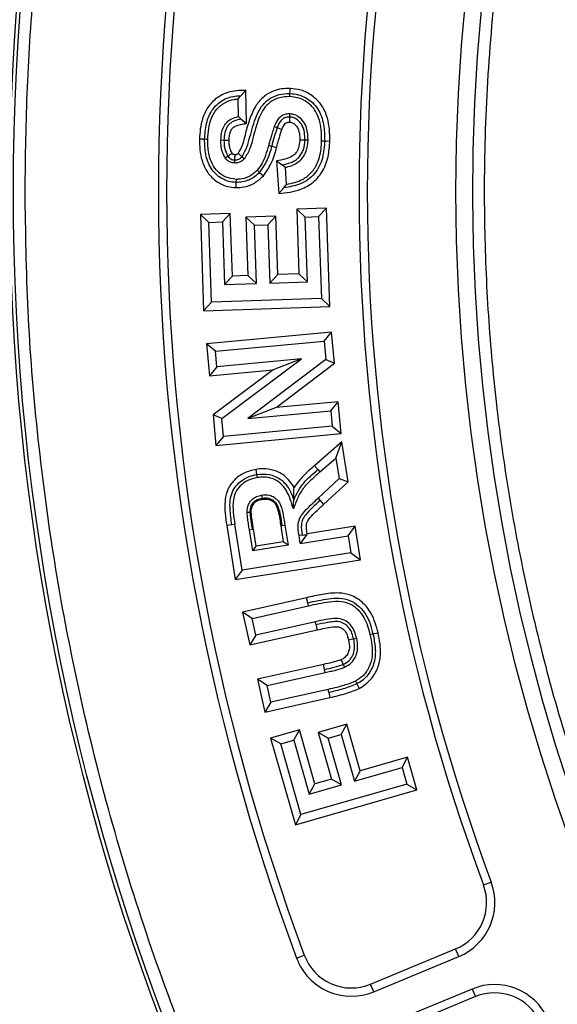
# Model space of a CAD drawing. Units: millimetres. Extents: x 0 to 420, y 0 to 297.
# Drawn here: x 135 to 138, y 46 to 50 of the extents above; entities that cross this region are included whole.
import ezdxf

# ---------------------------------------------------------------- set-up
doc = ezdxf.new("R2010")
doc.units = ezdxf.units.MM

msp = doc.modelspace()

# ---------------------------------------------------------------- linework, layer by layer
at = {"color": 7, "linetype": 'Continuous', "lineweight": 25}
for p, q in [((136.233, 49.59301), (136.25459, 49.61582)), ((136.25743, 49.47411), (136.25459, 49.61582)), ((136.22006, 49.57914), (136.22156, 49.50387)), ((136.23501, 49.49285), (136.25743, 49.47411)), ((136.44131, 49.51529), (136.44094, 49.50206)), ((136.37602, 49.46168), (136.38835, 49.45689)), ((136.07836, 49.40661), (136.05632, 49.40725)), ((136.14797, 49.40394), (136.16119, 49.40361)), ((136.52006, 49.40268), (136.50684, 49.403)), ((136.59138, 49.4), (136.61341, 49.39942)), ((136.36482, 49.37746), (136.38603, 49.37149)), ((136.16663, 49.32736), (136.17752, 49.3349)), ((136.20755, 49.30503), (136.20786, 49.31827)), ((136.23821, 49.33239), (136.2482, 49.32369)), ((136.38587, 49.31548), (136.39596, 49.17511)), ((136.30346, 49.27471), (136.31313, 49.26568)), ((136.42849, 49.21437), (136.42333, 49.28627)), ((136.21256, 49.23574), (136.21217, 49.22252)), ((136.31313, 49.26568), (136.32926, 49.25064)), ((136.4163, 49.19958), (136.39596, 49.17511)), ((136.59966, 49.11329), (136.47207, 49.10901)), ((136.47207, 49.10901), (136.48129, 48.83217)), ((136.47207, 49.10901), (136.50849, 49.07495)), ((136.56559, 49.07687), (136.59966, 49.11329)), ((136.61365, 48.69233), (136.59966, 49.11329)), ((136.1882, 49.09015), (136.06031, 49.08588)), ((136.06031, 49.08588), (136.074, 48.67433)), ((136.09673, 49.05181), (136.06031, 49.08588)), ((136.15413, 49.05373), (136.1882, 49.09015)), ((136.19712, 48.82273), (136.1882, 49.09015)), ((136.38221, 49.07791), (136.25462, 49.07378)), ((136.25462, 49.07378), (136.26293, 48.82495)), ((136.29104, 49.03968), (136.25462, 49.07378)), ((136.34814, 49.04152), (136.38221, 49.07791)), ((136.39052, 48.82914), (136.38221, 49.07791)), ((136.50849, 49.07495), (136.56559, 49.07687)), ((136.5177, 48.7981), (136.50849, 49.07495)), ((136.56559, 49.07687), (136.57723, 48.7264)), ((136.09673, 49.05181), (136.15413, 49.05373)), ((136.10807, 48.71075), (136.09673, 49.05181)), ((136.15413, 49.05373), (136.16305, 48.7863)), ((136.29104, 49.03968), (136.34814, 49.04152)), ((136.29936, 48.7909), (136.29104, 49.03968)), ((136.34814, 49.04152), (136.35646, 48.79271)), ((136.16305, 48.7863), (136.19712, 48.82273)), ((136.26293, 48.82495), (136.19712, 48.82273)), ((136.29936, 48.7909), (136.26293, 48.82495)), ((136.35646, 48.79271), (136.39052, 48.82914)), ((136.48129, 48.83217), (136.39052, 48.82914)), ((136.5177, 48.7981), (136.48129, 48.83217)), ((136.16305, 48.7863), (136.29936, 48.7909)), ((136.35646, 48.79271), (136.5177, 48.7981)), ((136.57723, 48.7264), (136.10807, 48.71075)), ((136.57723, 48.7264), (136.61365, 48.69233)), ((136.10807, 48.71075), (136.074, 48.67433)), ((136.074, 48.67433), (136.61365, 48.69233)), ((136.62085, 48.5839), (136.08598, 48.53338)), ((136.58903, 48.54548), (136.62085, 48.5839)), ((136.63337, 48.45026), (136.62085, 48.5839)), ((136.12438, 48.50159), (136.08598, 48.53338)), ((136.08598, 48.53338), (136.0987, 48.39745)), ((136.12438, 48.50159), (136.58903, 48.54548)), ((136.58903, 48.54548), (136.59642, 48.46653)), ((136.13053, 48.43587), (136.12438, 48.50159)), ((136.49194, 48.46998), (136.13053, 48.43587)), ((136.15148, 48.21431), (136.49194, 48.46998)), ((136.49194, 48.46998), (136.37082, 48.42313)), ((136.13053, 48.43587), (136.0987, 48.39745)), ((136.59642, 48.46653), (136.2637, 48.21472)), ((136.38395, 48.2615), (136.63337, 48.45026)), ((136.59642, 48.46653), (136.63337, 48.45026)), ((136.0987, 48.39745), (136.37082, 48.42313)), ((136.37082, 48.42313), (136.11452, 48.23066)), ((136.38395, 48.2615), (136.2637, 48.21472)), ((136.64888, 48.28653), (136.38395, 48.2615)), ((136.61709, 48.2481), (136.64888, 48.28653)), ((136.66174, 48.15049), (136.64888, 48.28653)), ((136.11452, 48.23066), (136.12687, 48.09997)), ((136.15148, 48.21431), (136.11452, 48.23066)), ((136.2637, 48.21472), (136.61709, 48.2481)), ((136.61709, 48.2481), (136.62331, 48.18228)), ((136.15866, 48.1384), (136.15148, 48.21431)), ((136.62331, 48.18228), (136.15866, 48.1384)), ((136.62331, 48.18228), (136.66174, 48.15049)), ((136.12687, 48.09997), (136.66174, 48.15049)), ((136.15866, 48.1384), (136.12687, 48.09997)), ((136.66421, 48.11441), (136.54796, 48.01301)), ((136.63937, 48.04595), (136.66421, 48.11441)), ((136.69113, 47.94487), (136.66421, 48.11441)), ((136.56245, 47.9964), (136.54796, 48.01301)), ((136.57111, 47.9864), (136.63937, 48.04595)), ((136.63937, 48.04595), (136.65335, 47.95793)), ((136.30163, 47.97577), (136.29828, 47.99755)), ((136.56245, 47.9964), (136.57111, 47.9864)), ((136.65335, 47.95793), (136.56299, 47.8741)), ((136.58691, 47.84819), (136.69113, 47.94487)), ((136.65335, 47.95793), (136.69113, 47.94487)), ((136.56299, 47.8741), (136.57196, 47.86439)), ((136.57196, 47.86439), (136.58691, 47.84819)), ((136.19456, 47.76102), (136.17278, 47.75764)), ((136.17278, 47.75764), (136.20929, 47.52717)), ((136.20763, 47.76305), (136.19456, 47.76102)), ((136.2386, 47.56752), (136.20763, 47.76305)), ((136.4079, 47.75782), (136.40355, 47.75711)), ((136.40355, 47.75711), (136.41457, 47.68806)), ((136.4079, 47.75782), (136.42095, 47.75993)), ((136.42095, 47.75993), (136.43476, 47.67342)), ((136.26963, 47.73996), (136.2827, 47.74199)), ((136.28404, 47.64943), (136.26963, 47.73996)), ((136.28705, 47.74267), (136.2827, 47.74199)), ((136.29868, 47.66961), (136.28705, 47.74267)), ((136.49484, 47.71695), (136.48177, 47.71493)), ((136.48706, 47.68169), (136.48177, 47.71493)), ((136.51491, 47.72006), (136.48706, 47.68169)), ((136.48706, 47.68169), (136.69197, 47.71414)), ((136.49484, 47.71695), (136.51491, 47.72006)), ((136.51636, 47.72204), (136.51491, 47.72006)), ((136.72131, 47.75449), (136.51636, 47.72204)), ((136.69197, 47.71414), (136.72131, 47.75449)), ((136.69197, 47.71414), (136.70347, 47.64121)), ((136.7438, 47.61189), (136.72131, 47.75449)), ((136.43476, 47.67342), (136.28404, 47.64943)), ((136.41457, 47.68806), (136.29868, 47.66961)), ((136.43476, 47.67342), (136.41457, 47.68806)), ((136.70347, 47.64121), (136.2386, 47.56752)), ((136.28404, 47.64943), (136.29868, 47.66961)), ((136.70347, 47.64121), (136.7438, 47.61189)), ((136.20929, 47.52717), (136.7438, 47.61189)), ((136.2386, 47.56752), (136.20929, 47.52717)), ((136.51424, 47.44958), (136.23963, 47.38815)), ((136.51897, 47.42805), (136.51424, 47.44958)), ((136.52181, 47.41513), (136.51897, 47.42805)), ((136.23963, 47.38815), (136.27112, 47.24789)), ((136.28177, 47.36144), (136.23963, 47.38815)), ((136.28177, 47.36144), (136.52181, 47.41513)), ((136.29781, 47.28999), (136.28177, 47.36144)), ((136.55148, 47.34671), (136.29781, 47.28999)), ((136.55433, 47.3338), (136.55148, 47.34671)), ((136.27112, 47.24789), (136.55908, 47.31228)), ((136.78471, 47.29187), (136.79762, 47.29473)), ((136.79762, 47.29473), (136.81914, 47.29951)), ((136.29781, 47.28999), (136.27112, 47.24789)), ((136.58624, 47.16449), (136.30386, 47.1013)), ((136.34596, 47.07458), (136.594, 47.13009)), ((136.59109, 47.14299), (136.58624, 47.16449)), ((136.594, 47.13009), (136.59109, 47.14299)), ((136.67082, 47.16463), (136.67628, 47.15257)), ((136.30386, 47.1013), (136.3352, 46.96092)), ((136.34596, 47.07458), (136.30386, 47.1013)), ((136.36193, 47.00304), (136.34596, 47.07458)), ((136.606, 47.05763), (136.36193, 47.00304)), ((136.60892, 47.04473), (136.606, 47.05763)), ((136.60892, 47.04473), (136.61373, 47.02323)), ((136.72901, 47.08169), (136.73876, 47.06192)), ((136.3352, 46.96092), (136.61373, 47.02323)), ((136.36193, 47.00304), (136.3352, 46.96092)), ((136.48313, 46.88522), (136.36002, 46.84994)), ((136.45894, 46.84161), (136.48313, 46.88522)), ((136.54924, 46.65445), (136.48313, 46.88522)), ((136.68585, 46.90916), (136.56275, 46.87388)), ((136.56275, 46.87388), (136.61984, 46.67467)), ((136.60636, 46.8497), (136.56275, 46.87388)), ((136.66167, 46.86555), (136.68585, 46.90916)), ((136.74294, 46.70995), (136.68585, 46.90916)), ((136.40364, 46.82576), (136.36002, 46.84994)), ((136.36002, 46.84994), (136.46592, 46.48044)), ((136.40364, 46.82576), (136.45894, 46.84161)), ((136.45894, 46.84161), (136.52505, 46.61084)), ((136.60636, 46.8497), (136.66167, 46.86555)), ((136.66345, 46.65047), (136.60636, 46.8497)), ((136.66167, 46.86555), (136.71876, 46.66632)), ((136.4901, 46.52406), (136.40364, 46.82576)), ((136.94576, 46.76814), (136.74294, 46.70995)), ((136.92159, 46.72452), (136.94576, 46.76814)), ((136.98556, 46.62941), (136.94576, 46.76814)), ((136.71876, 46.66632), (136.92159, 46.72452)), ((136.74294, 46.70995), (136.71876, 46.66632)), ((136.92159, 46.72452), (136.94194, 46.65359)), ((136.61984, 46.67467), (136.54924, 46.65445)), ((136.66345, 46.65047), (136.61984, 46.67467)), ((136.46592, 46.48044), (136.98556, 46.62941)), ((136.94194, 46.65359), (136.4901, 46.52406)), ((136.52505, 46.61084), (136.54924, 46.65445)), ((136.52505, 46.61084), (136.66345, 46.65047)), ((136.94194, 46.65359), (136.98556, 46.62941)), ((136.4901, 46.52406), (136.46592, 46.48044)), ((137.26969, 46.22315), (137.30275, 46.23542)), ((136.78769, 45.79973), (137.15056, 45.95004)), ((137.16405, 45.91745), (137.15056, 45.95004)), ((136.47128, 45.91075), (136.50432, 45.92307)), ((136.80119, 45.76715), (137.16405, 45.91745)), ((136.80119, 45.76715), (136.78769, 45.79973)), ((137.22145, 45.77887), (136.85859, 45.62857)), ((137.23495, 45.74629), (136.87208, 45.59599)), ((137.22145, 45.77887), (137.23495, 45.74629))]:
    msp.add_line(p, q, dxfattribs=at)
at = {"color": 7, "linetype": 'Continuous', "lineweight": 25, "flags": 128}
for points in [[(136.44304, 49.60212), (136.44334, 49.61314), (136.44364, 49.62416)], [(136.44268, 49.5889), (136.44286, 49.59551), (136.44304, 49.60212)], [(136.44094, 49.50206), (136.44085, 49.49893), (136.4405, 49.48642), (136.44032, 49.48001)], [(136.38835, 49.45689), (136.39863, 49.4529), (136.4089, 49.44892)], [(136.09158, 49.40623), (136.08497, 49.40642), (136.07836, 49.40661)], [(136.16119, 49.40361), (136.17221, 49.40333), (136.18323, 49.40305)], [(136.50684, 49.403), (136.49583, 49.40328), (136.48481, 49.40355)], [(136.57816, 49.40035), (136.58477, 49.40017), (136.59138, 49.4)], [(136.35209, 49.38105), (136.35845, 49.37925), (136.36482, 49.37746)], [(136.20786, 49.31827), (136.20792, 49.32057), (136.20814, 49.32979), (136.20825, 49.3344), (136.20839, 49.34034)], [(136.38587, 49.31548), (136.39758, 49.30631), (136.40929, 49.29713)], [(136.21217, 49.22252), (136.21184, 49.21149), (136.21152, 49.20047)], [(136.30364, 47.96269), (136.30264, 47.96923), (136.30163, 47.97577)], [(136.32209, 47.88766), (136.32318, 47.88113), (136.32427, 47.8746)], [(136.32427, 47.8746), (136.32463, 47.87243), (136.32499, 47.87025)], [(136.45759, 47.82905), (136.45824, 47.84842), (136.45888, 47.86779)], [(136.25975, 47.8146), (136.26636, 47.8146), (136.27298, 47.81461)], [(136.27298, 47.81461), (136.27519, 47.81461), (136.2774, 47.81461)], [(136.55433, 47.3338), (136.55671, 47.32304), (136.55908, 47.31228)], [(136.71519, 47.2732), (136.70442, 47.27085), (136.69365, 47.26849)], [(136.72811, 47.27602), (136.72165, 47.27461), (136.71519, 47.2732)], [(136.6617, 47.18472), (136.66626, 47.17467), (136.67082, 47.16463)], [(136.72316, 47.09356), (136.72608, 47.08763), (136.72901, 47.08169)]]:
    msp.add_lwpolyline(points, dxfattribs=at)
at = {"color": 7, "linetype": 'Continuous', "lineweight": 25}
for radius in [10, 9.98414, 8.09375]:
    msp.add_circle((145.2457, 49.1838), radius, dxfattribs=at)
for centre, radius, start, end in [((145.2457, 49.1838), 27.825, 354.763893, 185.236107), ((145.2457, 49.1838), 8.02271, 3.937329, 356.447075), ((145.2457, 49.1838), 9.365, 159.543344, 200.456656), ((145.2457, 49.1838), 9.32973, 159.543344, 200.456656), ((145.2457, 49.1838), 8.50777, 159.635333, 200.364667), ((145.2457, 49.1838), 8.4725, 159.635333, 200.364667), ((122.09451, 69.69616), 24.75707, 304.669927, 304.720985), ((137.06838, 46.14842), 0.21473, 292.5, 20.36467), ((137.06838, 46.14842), 0.25, 292.5, 20.36467), ((136.70552, 45.99812), 0.25, 200.45666, 292.5), ((136.70552, 45.99812), 0.21473, 200.45666, 292.5), ((137.31712, 45.5479), 0.25, 24.63533, 112.5), ((137.31712, 45.5479), 0.21473, 24.63533, 112.5)]:
    msp.add_arc(centre, radius, start, end, dxfattribs=at)
for points, knots in [([(135.31149, 49.1838), (135.31342, 49.33277), (135.31728, 49.63072), (135.34893, 50.08174), (135.40024, 50.5359), (135.47456, 50.99663), (135.57135, 51.45785), (135.69233, 51.92222), (135.83684, 52.38405), (136.00644, 52.84516), (136.19998, 53.30043), (136.41875, 53.75079), (136.66121, 54.19187), (136.92816, 54.62377), (137.21785, 55.04295), (137.5304, 55.44879), (137.86402, 55.83871), (138.21802, 56.21147), (138.59079, 56.56548), (138.9807, 56.89909), (139.38654, 57.21165), (139.80572, 57.50133), (140.23762, 57.76829), (140.6787, 58.01074), (141.12907, 58.22951), (141.60569, 58.43214), (142.11007, 58.61564), (142.63847, 58.77501), (143.16789, 58.90329), (143.69487, 59.00103), (144.21694, 59.06919), (144.73348, 59.10923), (145.22442, 59.12184), (145.69261, 59.11132), (146.14363, 59.08082), (146.59779, 59.02919), (147.05852, 58.95495), (147.51974, 58.85815), (147.98411, 58.73717), (148.44594, 58.59266), (148.90705, 58.42306), (149.36232, 58.22951), (149.81269, 58.01075), (150.25376, 57.76829), (150.68566, 57.50133), (151.10484, 57.21165), (151.51069, 56.8991), (151.9006, 56.56548), (152.27337, 56.21148), (152.62737, 55.83871), (152.96099, 55.4488), (153.27354, 55.04295), (153.56322, 54.62377), (153.83018, 54.19187), (154.07263, 53.7508), (154.2914, 53.30043), (154.49403, 52.8238), (154.67753, 52.31943), (154.83691, 51.79103), (154.96516, 51.26161), (155.06301, 50.73462), (155.13075, 50.21255), (155.1723, 49.69601), (155.17738, 49.35405), (155.1799, 49.1838)], [0, 0, 0, 0, 0.0143203, 0.0286409, 0.0434434, 0.0582463, 0.0734889, 0.0887318, 0.1043615, 0.1199916, 0.1359454, 0.1518997, 0.1681056, 0.1843119, 0.2006903, 0.2170692, 0.2335352, 0.2500017, 0.2664678, 0.2829342, 0.2993127, 0.3156915, 0.3318974, 0.3481037, 0.3640576, 0.3800118, 0.3978729, 0.4156275, 0.4330431, 0.4502154, 0.4671287, 0.4836347, 0.5, 0.5143202, 0.5286409, 0.5434434, 0.5582463, 0.5734889, 0.5887318, 0.6043615, 0.6199916, 0.6359454, 0.6518997, 0.6681056, 0.6843119, 0.7006903, 0.7170692, 0.7335352, 0.7500017, 0.7664678, 0.7829342, 0.7993127, 0.8156915, 0.8318974, 0.8481037, 0.8640576, 0.8800118, 0.8978729, 0.9156275, 0.9330431, 0.9502154, 0.9671287, 0.9836348, 1, 1, 1, 1]), ([(153.19959, 49.73125), (153.18842, 49.86496), (153.166, 50.1335), (153.10602, 50.53719), (153.02558, 50.94364), (152.92177, 51.35217), (152.79451, 51.76091), (152.64346, 52.16722), (152.46785, 52.57049), (152.26824, 52.96729), (152.04414, 53.35667), (151.79675, 53.73535), (151.52633, 54.10186), (151.23397, 54.45397), (150.92085, 54.78981), (150.5883, 55.10758), (150.238, 55.40567), (149.87173, 55.68257), (149.49141, 55.93714), (149.09901, 56.16842), (148.69689, 56.37553), (148.28651, 56.55838), (147.84856, 56.72473), (147.38335, 56.87019), (146.89294, 56.98987), (146.40447, 57.07696), (145.92065, 57.13275), (145.44398, 57.15874), (144.99401, 57.15652), (144.56868, 57.13115), (144.16313, 57.08623), (143.75416, 57.01948), (143.3423, 56.92985), (142.92944, 56.81669), (142.51817, 56.67969), (142.10911, 56.51803), (141.70569, 56.33218), (141.30883, 56.12159), (140.92188, 55.88735), (140.54629, 55.62967), (140.18435, 55.34959), (139.83796, 55.04819), (139.50895, 54.72675), (139.199, 54.3869), (138.90968, 54.03036), (138.64219, 53.659), (138.39757, 53.27479), (138.17677, 52.88002), (137.97993, 52.47616), (137.79864, 52.04419), (137.63728, 51.58425), (137.50083, 51.09824), (137.39701, 50.61304), (137.32463, 50.13143), (137.28228, 49.65593), (137.26904, 49.20615), (137.27978, 48.7802), (137.31074, 48.37334), (137.3634, 47.96233), (137.43883, 47.54763), (137.53774, 47.13112), (137.66053, 46.71539), (137.80804, 46.30102), (137.97993, 45.89145), (138.17676, 45.4876), (138.39757, 45.09282), (138.64219, 44.70861), (138.90968, 44.33726), (139.19899, 43.98071), (139.50894, 43.64086), (139.83795, 43.31942), (140.18434, 43.01802), (140.54629, 42.73793), (140.92187, 42.48026), (141.30882, 42.24602), (141.70568, 42.03543), (142.13117, 41.8394), (142.5853, 41.66234), (143.06633, 41.50927), (143.54767, 41.38884), (144.02652, 41.29996), (144.50028, 41.24131), (144.94934, 41.21262), (145.3754, 41.20873), (145.78309, 41.22569), (146.19567, 41.2642), (146.61272, 41.32534), (147.03237, 41.40988), (147.45208, 41.51832), (147.87127, 41.65151), (148.2865, 41.80922), (148.69688, 41.99207), (149.09901, 42.19918), (149.4914, 42.43046), (149.87172, 42.68503), (150.23799, 42.96193), (150.58829, 43.26002), (150.92085, 43.57779), (151.23396, 43.91362), (151.52632, 44.26573), (151.79675, 44.63224), (152.04414, 45.01092), (152.26824, 45.40031), (152.47876, 45.81881), (152.67133, 46.26659), (152.8408, 46.74208), (152.97782, 47.219), (153.08265, 47.69454), (153.15915, 48.1659), (153.18618, 48.48038), (153.19959, 48.63635)], [0, 0, 0, 0, 0.0082147, 0.0164972, 0.0249752, 0.0335773, 0.0422961, 0.0511767, 0.0601085, 0.0692167, 0.0783615, 0.087605, 0.0969001, 0.1062374, 0.1156144, 0.1250013, 0.1343879, 0.143765, 0.1531022, 0.1623973, 0.1716409, 0.1807855, 0.189894, 0.2003133, 0.210612, 0.220785, 0.2306769, 0.2404167, 0.25, 0.2582146, 0.2664972, 0.2749752, 0.2835773, 0.2922961, 0.3011767, 0.3101085, 0.3192167, 0.3283615, 0.337605, 0.3469001, 0.3562374, 0.3656144, 0.3750013, 0.3843879, 0.393765, 0.4031022, 0.4123973, 0.4216409, 0.4307855, 0.439894, 0.4503133, 0.460612, 0.470785, 0.4806769, 0.4904167, 0.5, 0.5082146, 0.5164972, 0.5249752, 0.5335773, 0.5422961, 0.5511767, 0.5601085, 0.5692167, 0.5783615, 0.587605, 0.5969001, 0.6062374, 0.6156144, 0.6250013, 0.6343879, 0.643765, 0.6531022, 0.6623973, 0.6716409, 0.6807855, 0.689894, 0.7003133, 0.710612, 0.720785, 0.7306769, 0.7404167, 0.75, 0.7582146, 0.7664972, 0.7749752, 0.7835773, 0.7922961, 0.8011767, 0.8101085, 0.8192167, 0.8283615, 0.837605, 0.8469001, 0.8562374, 0.8656144, 0.8750013, 0.8843879, 0.893765, 0.9031022, 0.9123973, 0.9216409, 0.9307855, 0.939894, 0.9503133, 0.960612, 0.970785, 0.9806769, 0.9904167, 1, 1, 1, 1]), ([(136.25459, 49.61582), (136.24147, 49.61543), (136.2153, 49.61464), (136.17144, 49.60738), (136.12722, 49.58407), (136.08945, 49.54416), (136.0685, 49.49731), (136.05887, 49.45089), (136.05717, 49.42181), (136.05632, 49.40725)], [0, 0, 0, 0, 0.1202362, 0.23965529, 0.40384165, 0.56778633, 0.7335862, 0.86658859, 1, 1, 1, 1]), ([(136.44364, 49.62416), (136.43135, 49.62384), (136.40682, 49.62322), (136.36624, 49.61268), (136.32614, 49.58787), (136.29064, 49.5439), (136.2681, 49.48729), (136.25234, 49.43223), (136.24205, 49.38334), (136.22835, 49.35897), (136.22157, 49.3469)], [0, 0, 0, 0, 0.0946245, 0.1888521, 0.3200104, 0.4508236, 0.6176909, 0.7857133, 0.893845, 1, 1, 1, 1]), ([(136.61341, 49.39942), (136.61323, 49.41592), (136.61286, 49.44889), (136.60396, 49.50066), (136.58183, 49.55241), (136.54117, 49.59378), (136.49293, 49.61892), (136.45924, 49.6225), (136.44364, 49.62416)], [0, 0, 0, 0, 0.15641736, 0.31240091, 0.4961047, 0.68062782, 0.85214917, 1, 1, 1, 1]), ([(136.07836, 49.40661), (136.07987, 49.42932), (136.08289, 49.47463), (136.10544, 49.52874), (136.13713, 49.56174), (136.16611, 49.58022), (136.1989, 49.59096), (136.22163, 49.59233), (136.233, 49.59301)], [0, 0, 0, 0, 0.2502702, 0.4994489, 0.624573, 0.7496769, 0.8747875, 1, 1, 1, 1]), ([(136.09158, 49.40623), (136.09251, 49.4217), (136.09438, 49.45254), (136.10563, 49.49716), (136.12847, 49.53677), (136.16321, 49.56512), (136.19605, 49.57654), (136.21517, 49.57861), (136.22006, 49.57914)], [0, 0, 0, 0, 0.1943937, 0.3875825, 0.5726925, 0.7584626, 0.9383336, 1, 1, 1, 1]), ([(136.233, 49.59301), (136.23085, 49.59073), (136.22653, 49.58617), (136.22221, 49.58149), (136.22006, 49.57914)], [0, 0, 0, 0, 0.4999981, 1, 1, 1, 1]), ([(136.23821, 49.33239), (136.24563, 49.3459), (136.26049, 49.37299), (136.27208, 49.41797), (136.28421, 49.46256), (136.29919, 49.50631), (136.31991, 49.54811), (136.35348, 49.58104), (136.3966, 49.60064), (136.42755, 49.60163), (136.44304, 49.60212)], [0, 0, 0, 0, 0.1247, 0.2499668, 0.3752595, 0.5005167, 0.6255644, 0.7503687, 0.8750418, 1, 1, 1, 1]), ([(136.44268, 49.5889), (136.4259, 49.58821), (136.39595, 49.58699), (136.35714, 49.56671), (136.32975, 49.53798), (136.31192, 49.5027), (136.29773, 49.46187), (136.28611, 49.41635), (136.27433, 49.36679), (136.25685, 49.33795), (136.2482, 49.32369)], [0, 0, 0, 0, 0.1390508, 0.2482254, 0.3572385, 0.4666824, 0.576796, 0.7190772, 0.8611713, 1, 1, 1, 1]), ([(136.57816, 49.40035), (136.57801, 49.4158), (136.57773, 49.44665), (136.56946, 49.49222), (136.55023, 49.53484), (136.51739, 49.5666), (136.4798, 49.58522), (136.4541, 49.58777), (136.44268, 49.5889)], [0, 0, 0, 0, 0.1774104, 0.3541033, 0.5290168, 0.7049002, 0.8688974, 1, 1, 1, 1]), ([(136.44304, 49.60212), (136.4548, 49.60103), (136.47832, 49.59884), (136.51118, 49.58476), (136.54023, 49.56433), (136.57055, 49.52781), (136.59012, 49.47055), (136.59096, 49.42355), (136.59138, 49.4)], [0, 0, 0, 0, 0.1250937, 0.250216, 0.3753323, 0.5004328, 0.7496816, 1, 1, 1, 1]), ([(136.14797, 49.40394), (136.1485, 49.41308), (136.14957, 49.4313), (136.157, 49.45759), (136.17186, 49.48034), (136.19455, 49.49642), (136.21232, 49.50132), (136.22156, 49.50387)], [0, 0, 0, 0, 0.2018024, 0.4019128, 0.5954982, 0.7896394, 1, 1, 1, 1]), ([(136.23501, 49.49285), (136.22435, 49.49076), (136.20836, 49.48762), (136.18942, 49.47685), (136.17761, 49.46552), (136.16956, 49.45129), (136.1629, 49.43064), (136.16187, 49.41442), (136.16119, 49.40361)], [0, 0, 0, 0, 0.2498121, 0.3748689, 0.4998261, 0.6248378, 0.7499614, 1, 1, 1, 1]), ([(136.22156, 49.50387), (136.22313, 49.50262), (136.22615, 49.50021), (136.23063, 49.4965), (136.23355, 49.49407), (136.23501, 49.49285)], [0, 0, 0, 0, 0.3490102, 0.6745044, 1, 1, 1, 1]), ([(136.44131, 49.51529), (136.43469, 49.51492), (136.42175, 49.51419), (136.40418, 49.5054), (136.38745, 49.48813), (136.38048, 49.472), (136.37602, 49.46168)], [0, 0, 0, 0, 0.21753688, 0.42470537, 0.63168133, 1, 1, 1, 1]), ([(136.44094, 49.50206), (136.43467, 49.50163), (136.42525, 49.50098), (136.41401, 49.49527), (136.40445, 49.48719), (136.39553, 49.47414), (136.39075, 49.46264), (136.38835, 49.45689)], [0, 0, 0, 0, 0.2492333, 0.3743456, 0.4995667, 0.7495691, 1, 1, 1, 1]), ([(136.4089, 49.44892), (136.41154, 49.45518), (136.41549, 49.4646), (136.4232, 49.47489), (136.4294, 49.47837), (136.43487, 49.47996), (136.43818, 49.47999), (136.44032, 49.48001)], [0, 0, 0, 0, 0.4279919, 0.6431244, 0.7928551, 0.866533, 1, 1, 1, 1]), ([(136.44032, 49.48001), (136.44443, 49.47961), (136.44905, 49.47916), (136.45509, 49.47646), (136.46207, 49.4724), (136.47179, 49.463), (136.48216, 49.44333), (136.48498, 49.4225), (136.48484, 49.40767), (136.48481, 49.40355)], [0, 0, 0, 0, 0.1246287, 0.1400974, 0.2020902, 0.3711447, 0.5452733, 0.8737611, 1, 1, 1, 1]), ([(136.50684, 49.403), (136.50665, 49.41407), (136.50628, 49.43615), (136.49803, 49.46327), (136.48484, 49.48119), (136.47247, 49.49234), (136.45754, 49.50033), (136.44647, 49.50148), (136.44094, 49.50206)], [0, 0, 0, 0, 0.2502826, 0.4997587, 0.6249035, 0.7500157, 0.8749488, 1, 1, 1, 1]), ([(136.52006, 49.40268), (136.51956, 49.41997), (136.51876, 49.44771), (136.50229, 49.48262), (136.48167, 49.50313), (136.45989, 49.51355), (136.44666, 49.51479), (136.44131, 49.51529)], [0, 0, 0, 0, 0.3354618, 0.5378466, 0.7406511, 0.8950366, 1, 1, 1, 1]), ([(136.18323, 49.40305), (136.18397, 49.41538), (136.18504, 49.43296), (136.19577, 49.45355), (136.21087, 49.46473), (136.23223, 49.47062), (136.24871, 49.47291), (136.25743, 49.47411)], [0, 0, 0, 0, 0.310488, 0.4428085, 0.5758284, 0.7757363, 1, 1, 1, 1]), ([(136.37602, 49.46168), (136.37357, 49.45446), (136.36867, 49.44003), (136.36278, 49.4192), (136.35717, 49.39957), (136.35378, 49.38722), (136.35209, 49.38105)], [0, 0, 0, 0, 0.2717406, 0.5433393, 0.7716594, 1, 1, 1, 1]), ([(136.38835, 49.45689), (136.38415, 49.44374), (136.37574, 49.41743), (136.36846, 49.39079), (136.36482, 49.37746)], [0, 0, 0, 0, 0.49995102, 1, 1, 1, 1]), ([(136.38603, 49.37149), (136.38792, 49.37838), (136.3917, 49.39215), (136.39907, 49.41804), (136.40507, 49.43688), (136.4089, 49.44892)], [0, 0, 0, 0, 0.26536115, 0.53074044, 1, 1, 1, 1]), ([(136.05632, 49.40725), (136.05651, 49.39186), (136.05688, 49.36114), (136.06643, 49.31238), (136.08857, 49.26316), (136.12845, 49.22462), (136.17198, 49.20407), (136.20006, 49.20151), (136.21152, 49.20047)], [0, 0, 0, 0, 0.15932481, 0.31816415, 0.51271809, 0.70892989, 0.88116177, 1, 1, 1, 1]), ([(136.21217, 49.22252), (136.20153, 49.22351), (136.18024, 49.2255), (136.1507, 49.23874), (136.12486, 49.25784), (136.09817, 49.29137), (136.07983, 49.34277), (136.07885, 49.38531), (136.07836, 49.40661)], [0, 0, 0, 0, 0.1251287, 0.2502837, 0.3753768, 0.5004321, 0.7498127, 1, 1, 1, 1]), ([(136.21256, 49.23574), (136.19813, 49.2377), (136.16934, 49.24161), (136.1338, 49.26622), (136.10662, 49.30406), (136.09245, 49.3524), (136.09186, 49.38871), (136.09158, 49.40623)], [0, 0, 0, 0, 0.1847591, 0.3684859, 0.5347417, 0.775564, 1, 1, 1, 1]), ([(136.16663, 49.32736), (136.16317, 49.33328), (136.15309, 49.35051), (136.14804, 49.37742), (136.14799, 49.3972), (136.14797, 49.40394)], [0, 0, 0, 0, 0.2563297, 0.7468216, 1, 1, 1, 1]), ([(136.16119, 49.40361), (136.16126, 49.3915), (136.16139, 49.36733), (136.17215, 49.34569), (136.17752, 49.3349)], [0, 0, 0, 0, 0.5010051, 1, 1, 1, 1]), ([(136.19566, 49.34745), (136.19217, 49.35431), (136.18605, 49.36632), (136.18328, 49.38559), (136.18324, 49.39719), (136.18323, 49.40305)], [0, 0, 0, 0, 0.39666412, 0.69516358, 1, 1, 1, 1]), ([(136.48481, 49.40355), (136.48382, 49.39158), (136.48224, 49.37224), (136.46945, 49.34823), (136.44993, 49.33132), (136.4209, 49.32063), (136.39813, 49.31728), (136.38587, 49.31548)], [0, 0, 0, 0, 0.23952441, 0.3870805, 0.53571182, 0.75013929, 1, 1, 1, 1]), ([(136.39596, 49.17511), (136.41181, 49.17685), (136.44343, 49.18033), (136.49473, 49.19302), (136.54566, 49.22213), (136.58856, 49.27392), (136.60936, 49.33647), (136.61216, 49.38003), (136.61341, 49.39942)], [0, 0, 0, 0, 0.1362462, 0.271696, 0.4490864, 0.6273307, 0.8341755, 1, 1, 1, 1]), ([(136.40929, 49.29713), (136.42238, 49.29981), (136.44202, 49.30383), (136.46565, 49.31634), (136.48131, 49.32893), (136.4932, 49.34515), (136.50407, 49.36965), (136.50573, 49.38967), (136.50684, 49.403)], [0, 0, 0, 0, 0.2499655, 0.3750727, 0.5000884, 0.6251686, 0.7502833, 1, 1, 1, 1]), ([(136.59138, 49.4), (136.58953, 49.37517), (136.58676, 49.3379), (136.56935, 49.29113), (136.54907, 49.25958), (136.52144, 49.23427), (136.47798, 49.20947), (136.44096, 49.20353), (136.4163, 49.19958)], [0, 0, 0, 0, 0.2500141, 0.3751851, 0.5002439, 0.6252887, 0.7503704, 1, 1, 1, 1]), ([(136.42333, 49.28627), (136.44016, 49.29115), (136.46772, 49.29913), (136.49754, 49.3261), (136.51615, 49.35989), (136.51861, 49.38682), (136.52006, 49.40268)], [0, 0, 0, 0, 0.3138476, 0.5139408, 0.7137727, 1, 1, 1, 1]), ([(136.42849, 49.21437), (136.45199, 49.21949), (136.49125, 49.22805), (136.53629, 49.26316), (136.56613, 49.31118), (136.57642, 49.35946), (136.57779, 49.39179), (136.57816, 49.40035)], [0, 0, 0, 0, 0.2697694, 0.4507425, 0.6318707, 0.9025112, 1, 1, 1, 1]), ([(136.35209, 49.38105), (136.34774, 49.36645), (136.34002, 49.34051), (136.32509, 49.3039), (136.31073, 49.28453), (136.30346, 49.27471)], [0, 0, 0, 0, 0.3881832, 0.6899709, 1, 1, 1, 1]), ([(136.36482, 49.37746), (136.3592, 49.3574), (136.34799, 49.31736), (136.32474, 49.28289), (136.31313, 49.26568)], [0, 0, 0, 0, 0.5010069, 1, 1, 1, 1]), ([(136.32926, 49.25064), (136.34113, 49.26744), (136.36005, 49.2942), (136.37577, 49.33641), (136.3826, 49.35977), (136.38603, 49.37149)], [0, 0, 0, 0, 0.4565439, 0.7272919, 1, 1, 1, 1]), ([(136.20755, 49.30503), (136.20014, 49.30606), (136.1873, 49.30785), (136.17392, 49.31778), (136.16864, 49.32472), (136.16663, 49.32736)], [0, 0, 0, 0, 0.4576644, 0.7935135, 1, 1, 1, 1]), ([(136.17752, 49.3349), (136.17933, 49.33249), (136.18297, 49.32768), (136.1904, 49.32241), (136.19885, 49.31897), (136.20486, 49.3185), (136.20786, 49.31827)], [0, 0, 0, 0, 0.25008862, 0.4999948, 0.74993877, 1, 1, 1, 1]), ([(136.20839, 49.34034), (136.20736, 49.34042), (136.20581, 49.34055), (136.20375, 49.34088), (136.20229, 49.34145), (136.20044, 49.34239), (136.19889, 49.34349), (136.19724, 49.34537), (136.19636, 49.34653), (136.19566, 49.34745)], [0, 0, 0, 0, 0.2033476, 0.3051179, 0.4071418, 0.5089286, 0.7138756, 0.7720375, 1, 1, 1, 1]), ([(136.2482, 49.32369), (136.24517, 49.32064), (136.23809, 49.31352), (136.22405, 49.30605), (136.21292, 49.30536), (136.20755, 49.30503)], [0, 0, 0, 0, 0.2801986, 0.6525598, 1, 1, 1, 1]), ([(136.20786, 49.31827), (136.21075, 49.31836), (136.21653, 49.31855), (136.22763, 49.3224), (136.23398, 49.3284), (136.23821, 49.33239)], [0, 0, 0, 0, 0.2505742, 0.5011774, 1, 1, 1, 1]), ([(136.22157, 49.3469), (136.22039, 49.34567), (136.21863, 49.34383), (136.21593, 49.34204), (136.21425, 49.34124), (136.21278, 49.3407), (136.21092, 49.34041), (136.20938, 49.34037), (136.20839, 49.34034)], [0, 0, 0, 0, 0.3323852, 0.4991245, 0.6319155, 0.69825, 0.8053045, 1, 1, 1, 1]), ([(136.22157, 49.3469), (136.22201, 49.34651), (136.22423, 49.34458), (136.22978, 49.33974), (136.23488, 49.33529), (136.23821, 49.33239)], [0, 0, 0, 0, 0.0799708, 0.3998538, 1, 1, 1, 1]), ([(136.30346, 49.27471), (136.29181, 49.26438), (136.27058, 49.24555), (136.23685, 49.23615), (136.21838, 49.23584), (136.21256, 49.23574)], [0, 0, 0, 0, 0.4543669, 0.8281839, 1, 1, 1, 1]), ([(136.42333, 49.28627), (136.42099, 49.28806), (136.41631, 49.29162), (136.41163, 49.2953), (136.40929, 49.29713)], [0, 0, 0, 0, 0.4999975, 1, 1, 1, 1]), ([(136.21152, 49.20047), (136.22274, 49.20087), (136.25023, 49.20186), (136.29275, 49.21743), (136.31705, 49.23954), (136.32926, 49.25064)], [0, 0, 0, 0, 0.2555813, 0.6260787, 1, 1, 1, 1]), ([(136.31313, 49.26568), (136.30632, 49.25912), (136.2927, 49.24599), (136.2678, 49.23202), (136.24055, 49.2234), (136.22163, 49.22281), (136.21217, 49.22252)], [0, 0, 0, 0, 0.2501072, 0.5000727, 0.7499631, 1, 1, 1, 1]), ([(136.4163, 49.19958), (136.41833, 49.20202), (136.4224, 49.20692), (136.42646, 49.21188), (136.42849, 49.21437)], [0, 0, 0, 0, 0.49999936, 1, 1, 1, 1]), ([(155.1799, 49.1838), (155.17797, 49.03483), (155.17411, 48.73688), (155.14247, 48.28587), (155.09116, 47.83171), (155.01683, 47.37098), (154.92005, 46.90976), (154.79906, 46.44539), (154.65455, 45.98355), (154.48495, 45.52244), (154.29141, 45.06718), (154.07264, 44.61681), (153.83018, 44.17573), (153.56323, 43.74384), (153.27354, 43.32465), (152.96099, 42.91881), (152.62737, 42.5289), (152.27337, 42.15613), (151.9006, 41.80213), (151.51069, 41.46851), (151.10485, 41.15596), (150.68567, 40.86627), (150.25377, 40.59932), (149.81269, 40.35686), (149.36232, 40.13809), (148.8857, 39.93547), (148.38133, 39.75196), (147.85292, 39.59259), (147.3235, 39.46431), (146.79652, 39.36658), (146.27445, 39.29842), (145.75791, 39.25838), (145.26697, 39.24577), (144.79878, 39.25629), (144.34776, 39.28678), (143.8936, 39.33841), (143.43287, 39.41265), (142.97165, 39.50946), (142.50728, 39.63043), (142.04545, 39.77495), (141.58434, 39.94455), (141.12907, 40.13809), (140.6787, 40.35686), (140.23763, 40.59932), (139.80573, 40.86627), (139.38655, 41.15595), (138.9807, 41.4685), (138.59079, 41.80212), (138.21802, 42.15612), (137.86402, 42.52889), (137.5304, 42.9188), (137.21785, 43.32465), (136.92817, 43.74383), (136.66121, 44.17573), (136.41876, 44.6168), (136.19999, 45.06717), (135.99736, 45.5438), (135.81386, 46.04817), (135.65448, 46.57658), (135.52623, 47.10599), (135.42838, 47.63298), (135.36064, 48.15505), (135.31909, 48.67159), (135.31401, 49.01355), (135.31149, 49.1838)], [0, 0, 0, 0, 0.01432032, 0.02864085, 0.04344338, 0.05824632, 0.07348886, 0.08873181, 0.10436149, 0.11999158, 0.13594542, 0.15189967, 0.16810557, 0.1843119, 0.20069031, 0.21706916, 0.23353521, 0.2500017, 0.26646776, 0.28293424, 0.29931266, 0.3156915, 0.33189741, 0.34810373, 0.36405757, 0.38001182, 0.39787292, 0.41562752, 0.43304314, 0.4502154, 0.46712868, 0.48363469, 0.5, 0.51432022, 0.52864085, 0.54344338, 0.55824632, 0.57348886, 0.58873181, 0.60436149, 0.61999158, 0.63594542, 0.65189967, 0.66810557, 0.6843119, 0.70069031, 0.71706916, 0.73353521, 0.7500017, 0.76646776, 0.78293424, 0.79931266, 0.8156915, 0.83189741, 0.84810373, 0.86405757, 0.88001182, 0.89787292, 0.91562752, 0.93304314, 0.9502154, 0.96712868, 0.9836348, 1, 1, 1, 1]), ([(136.54796, 48.01301), (136.5318, 47.99933), (136.49925, 47.97177), (136.47338, 47.93786), (136.46035, 47.92078)], [0, 0, 0, 0, 0.49648262, 1, 1, 1, 1]), ([(136.29828, 47.99755), (136.28084, 47.99335), (136.24616, 47.98499), (136.20248, 47.95257), (136.17331, 47.90998), (136.16336, 47.85987), (136.16518, 47.80964), (136.17024, 47.775), (136.17278, 47.75764)], [0, 0, 0, 0, 0.1724238, 0.3429931, 0.514432, 0.6605869, 0.8299625, 1, 1, 1, 1]), ([(136.19456, 47.76102), (136.1914, 47.78379), (136.18667, 47.81795), (136.18652, 47.86399), (136.19383, 47.89806), (136.21179, 47.92808), (136.23738, 47.95151), (136.26788, 47.96841), (136.29038, 47.97331), (136.30163, 47.97577)], [0, 0, 0, 0, 0.2503496, 0.3755031, 0.5003453, 0.6251173, 0.7500658, 0.8749921, 1, 1, 1, 1]), ([(136.46035, 47.92078), (136.44907, 47.9373), (136.42729, 47.96917), (136.37769, 47.99504), (136.33351, 48.00159), (136.30799, 47.99867), (136.29828, 47.99755)], [0, 0, 0, 0, 0.3097074, 0.597725, 0.8468864, 1, 1, 1, 1]), ([(136.30163, 47.97577), (136.31931, 47.97714), (136.34586, 47.9792), (136.37976, 47.96853), (136.4105, 47.95132), (136.44062, 47.91737), (136.45279, 47.88434), (136.45888, 47.86779)], [0, 0, 0, 0, 0.2497657, 0.3750352, 0.5003483, 0.7496949, 1, 1, 1, 1]), ([(136.57111, 47.9864), (136.55931, 47.97601), (136.53568, 47.95517), (136.50076, 47.92129), (136.47565, 47.87738), (136.46368, 47.84534), (136.45759, 47.82905)], [0, 0, 0, 0, 0.2393729, 0.4797701, 0.7354042, 1, 1, 1, 1]), ([(136.45888, 47.86779), (136.47164, 47.89275), (136.49724, 47.9428), (136.54067, 47.9785), (136.56245, 47.9964)], [0, 0, 0, 0, 0.4986798, 1, 1, 1, 1]), ([(136.30364, 47.96269), (136.28988, 47.95942), (136.26291, 47.95302), (136.23096, 47.92953), (136.2089, 47.90036), (136.19859, 47.86111), (136.19979, 47.81472), (136.20501, 47.78031), (136.20763, 47.76305)], [0, 0, 0, 0, 0.1653821, 0.32420471, 0.45672043, 0.58932297, 0.79393717, 1, 1, 1, 1]), ([(136.45759, 47.82905), (136.45342, 47.84277), (136.4451, 47.8701), (136.42888, 47.90853), (136.40326, 47.9403), (136.36978, 47.95965), (136.33501, 47.96607), (136.31336, 47.96374), (136.30364, 47.96269)], [0, 0, 0, 0, 0.1884063, 0.3754365, 0.5445428, 0.7147328, 0.8719725, 1, 1, 1, 1]), ([(136.25975, 47.8146), (136.26081, 47.82578), (136.26259, 47.84442), (136.27722, 47.86646), (136.29499, 47.88038), (136.31114, 47.88552), (136.32028, 47.8873), (136.32209, 47.88766)], [0, 0, 0, 0, 0.3148854, 0.5245948, 0.7341439, 0.947333, 1, 1, 1, 1]), ([(136.32209, 47.88766), (136.33345, 47.88849), (136.3522, 47.88988), (136.37645, 47.8793), (136.39307, 47.86434), (136.4069, 47.83831), (136.41425, 47.80259), (136.41871, 47.77417), (136.42095, 47.75993)], [0, 0, 0, 0, 0.1806358, 0.2982545, 0.4159666, 0.5350483, 0.7670212, 1, 1, 1, 1]), ([(136.45888, 47.86779), (136.45916, 47.87652), (136.45982, 47.89685), (136.46016, 47.91209), (136.46035, 47.92078)], [0, 0, 0, 0, 0.4295593, 1, 1, 1, 1]), ([(136.27298, 47.81461), (136.27351, 47.82189), (136.27429, 47.83281), (136.27993, 47.8463), (136.28611, 47.85534), (136.29404, 47.86287), (136.30639, 47.87073), (136.31712, 47.87306), (136.32427, 47.8746)], [0, 0, 0, 0, 0.2496744, 0.3748422, 0.4999774, 0.6251201, 0.7502659, 1, 1, 1, 1]), ([(136.2774, 47.81461), (136.27798, 47.82221), (136.279, 47.83532), (136.28687, 47.84942), (136.29631, 47.85926), (136.30836, 47.86684), (136.31937, 47.8691), (136.32499, 47.87025)], [0, 0, 0, 0, 0.2805018, 0.4837011, 0.5842856, 0.7875628, 1, 1, 1, 1]), ([(136.32427, 47.8746), (136.33116, 47.87528), (136.34493, 47.87665), (136.36523, 47.87067), (136.38184, 47.85749), (136.40088, 47.82009), (136.40478, 47.78551), (136.4079, 47.75782)], [0, 0, 0, 0, 0.1250362, 0.2497596, 0.374378, 0.4990782, 1, 1, 1, 1]), ([(136.32499, 47.87025), (136.33444, 47.87098), (136.34942, 47.87213), (136.36815, 47.86332), (136.38022, 47.85166), (136.39501, 47.82013), (136.3985, 47.78727), (136.40295, 47.76067), (136.40355, 47.75711)], [0, 0, 0, 0, 0.17606779, 0.27910639, 0.38224843, 0.4880869, 0.93154944, 1, 1, 1, 1]), ([(136.48177, 47.71493), (136.47916, 47.73144), (136.47497, 47.75792), (136.48694, 47.79766), (136.51893, 47.83321), (136.54601, 47.85834), (136.56299, 47.8741)], [0, 0, 0, 0, 0.25958814, 0.41639137, 0.63409088, 1, 1, 1, 1]), ([(136.57196, 47.86439), (136.54946, 47.84484), (136.52134, 47.82042), (136.49591, 47.78336), (136.48887, 47.7539), (136.49245, 47.73174), (136.49484, 47.71695)], [0, 0, 0, 0, 0.500454, 0.6254053, 0.7500794, 1, 1, 1, 1]), ([(136.51636, 47.72204), (136.51497, 47.73167), (136.51275, 47.74713), (136.51401, 47.76916), (136.52615, 47.7897), (136.54608, 47.81076), (136.56836, 47.83085), (136.58186, 47.84347), (136.58691, 47.84819)], [0, 0, 0, 0, 0.18918393, 0.30344589, 0.41846363, 0.64146915, 0.86579516, 1, 1, 1, 1]), ([(136.26963, 47.73996), (136.26846, 47.74747), (136.26612, 47.76249), (136.26232, 47.78731), (136.26068, 47.80474), (136.25975, 47.8146)], [0, 0, 0, 0, 0.3027515, 0.605519, 1, 1, 1, 1]), ([(136.2827, 47.74199), (136.28076, 47.75405), (136.27689, 47.77817), (136.27429, 47.80246), (136.27298, 47.81461)], [0, 0, 0, 0, 0.50008371, 1, 1, 1, 1]), ([(136.28705, 47.74267), (136.28605, 47.74912), (136.28404, 47.76203), (136.2804, 47.78596), (136.27856, 47.80353), (136.2774, 47.81461)], [0, 0, 0, 0, 0.2698646, 0.5397465, 1, 1, 1, 1]), ([(136.81914, 47.29951), (136.81551, 47.31388), (136.80827, 47.34258), (136.78873, 47.38812), (136.75472, 47.43144), (136.70564, 47.46258), (136.64541, 47.47257), (136.58199, 47.46496), (136.53688, 47.45472), (136.51424, 47.44958)], [0, 0, 0, 0, 0.1118191, 0.2232908, 0.3718686, 0.5210875, 0.6504712, 0.824631, 1, 1, 1, 1]), ([(136.51897, 47.42805), (136.54859, 47.43444), (136.593, 47.44402), (136.65354, 47.44949), (136.69898, 47.44063), (136.73778, 47.4155), (136.7673, 47.38038), (136.78654, 47.33881), (136.79393, 47.30943), (136.79762, 47.29473)], [0, 0, 0, 0, 0.2503888, 0.3754595, 0.5002255, 0.6249273, 0.7498543, 0.8748476, 1, 1, 1, 1]), ([(136.52181, 47.41513), (136.55157, 47.4216), (136.59817, 47.43173), (136.65954, 47.43634), (136.70242, 47.42408), (136.73503, 47.39934), (136.76773, 47.35644), (136.77802, 47.31733), (136.78471, 47.29187)], [0, 0, 0, 0, 0.2674043, 0.4186428, 0.5340841, 0.6496485, 0.7719669, 1, 1, 1, 1]), ([(136.72811, 47.27602), (136.72409, 47.29052), (136.71748, 47.31437), (136.69586, 47.3417), (136.67061, 47.35732), (136.63586, 47.36334), (136.59583, 47.35686), (136.56629, 47.3501), (136.55148, 47.34671)], [0, 0, 0, 0, 0.2004057, 0.3297128, 0.4591357, 0.5913366, 0.7950489, 1, 1, 1, 1]), ([(136.71519, 47.2732), (136.71056, 47.28979), (136.70362, 47.31468), (136.67828, 47.33801), (136.65457, 47.34839), (136.62887, 47.34773), (136.59561, 47.34268), (136.57084, 47.33735), (136.55433, 47.3338)], [0, 0, 0, 0, 0.2491614, 0.3739139, 0.4988207, 0.6238235, 0.7492039, 1, 1, 1, 1]), ([(136.55908, 47.31228), (136.58118, 47.31699), (136.60998, 47.32313), (136.64515, 47.32704), (136.66193, 47.32129), (136.67526, 47.31175), (136.68688, 47.29372), (136.691, 47.27836), (136.69365, 47.26849)], [0, 0, 0, 0, 0.4062271, 0.5295351, 0.6234288, 0.7166295, 0.8180613, 1, 1, 1, 1]), ([(136.79762, 47.29473), (136.80167, 47.27484), (136.80977, 47.23513), (136.80668, 47.18358), (136.79282, 47.14526), (136.7765, 47.11941), (136.75539, 47.09703), (136.7378, 47.08681), (136.72901, 47.08169)], [0, 0, 0, 0, 0.2503384, 0.4996043, 0.624775, 0.749863, 0.8749919, 1, 1, 1, 1]), ([(136.73876, 47.06192), (136.7567, 47.07373), (136.79082, 47.09618), (136.82, 47.14873), (136.83168, 47.20123), (136.82877, 47.25193), (136.82235, 47.28363), (136.81914, 47.29951)], [0, 0, 0, 0, 0.2337676, 0.444471, 0.6430772, 0.821145, 1, 1, 1, 1]), ([(136.69365, 47.26849), (136.69565, 47.25699), (136.6988, 47.2389), (136.69303, 47.21421), (136.68187, 47.19753), (136.66997, 47.18886), (136.66299, 47.18536), (136.6617, 47.18472)], [0, 0, 0, 0, 0.3538455, 0.5567272, 0.7605322, 0.9558576, 1, 1, 1, 1]), ([(136.67082, 47.16463), (136.68011, 47.17006), (136.69407, 47.17822), (136.70718, 47.19536), (136.71664, 47.21455), (136.7208, 47.24163), (136.71706, 47.26267), (136.71519, 47.2732)], [0, 0, 0, 0, 0.249487, 0.374771, 0.5001066, 0.7496636, 1, 1, 1, 1]), ([(136.67628, 47.15257), (136.68628, 47.15837), (136.70704, 47.1704), (136.72632, 47.20018), (136.73455, 47.23702), (136.73047, 47.26171), (136.72811, 47.27602)], [0, 0, 0, 0, 0.2357104, 0.4891949, 0.7039176, 1, 1, 1, 1]), ([(136.78471, 47.29187), (136.78785, 47.27676), (136.79411, 47.24664), (136.79615, 47.19988), (136.78403, 47.15431), (136.7589, 47.11611), (136.73437, 47.10063), (136.72316, 47.09356)], [0, 0, 0, 0, 0.205597, 0.4097755, 0.6168116, 0.8249244, 1, 1, 1, 1]), ([(136.6617, 47.18472), (136.65514, 47.18246), (136.64203, 47.17796), (136.61675, 47.17158), (136.59812, 47.16725), (136.58624, 47.16449)], [0, 0, 0, 0, 0.2661261, 0.5317119, 1, 1, 1, 1]), ([(136.59109, 47.14299), (136.60455, 47.14598), (136.63146, 47.15194), (136.6577, 47.1604), (136.67082, 47.16463)], [0, 0, 0, 0, 0.5001778, 1, 1, 1, 1]), ([(136.594, 47.13009), (136.60142, 47.13181), (136.61626, 47.13523), (136.64395, 47.14182), (136.66373, 47.1484), (136.67628, 47.15257)], [0, 0, 0, 0, 0.26769144, 0.53539063, 1, 1, 1, 1]), ([(136.72316, 47.09356), (136.709, 47.0878), (136.68296, 47.07723), (136.64345, 47.0664), (136.61849, 47.06056), (136.606, 47.05763)], [0, 0, 0, 0, 0.3732295, 0.6862974, 1, 1, 1, 1]), ([(136.72901, 47.08169), (136.70946, 47.07405), (136.67035, 47.05875), (136.6294, 47.04941), (136.60892, 47.04473)], [0, 0, 0, 0, 0.4997754, 1, 1, 1, 1]), ([(136.61373, 47.02323), (136.62585, 47.02605), (136.65009, 47.03171), (136.69231, 47.04315), (136.72131, 47.05487), (136.73876, 47.06192)], [0, 0, 0, 0, 0.2848873, 0.5698139, 1, 1, 1, 1]), ([(129.66429, 46.64449), (129.80779, 46.6421), (130.09489, 46.63733), (130.52533, 46.59876), (130.95818, 46.5365), (131.39226, 46.44724), (131.82627, 46.3308), (132.25145, 46.1889), (132.66658, 46.02211), (133.07061, 45.83129), (133.43659, 45.63096), (133.76538, 45.42718), (134.05872, 45.22561), (134.34411, 45.00892), (134.64145, 44.75988), (134.94694, 44.47453), (135.22329, 44.18403), (135.45426, 43.91472), (135.64569, 43.67359), (135.765, 43.50609), (135.82463, 43.42237)], [0, 0, 0, 0, 0.0622165, 0.1244757, 0.1866902, 0.2506033, 0.3145657, 0.3784736, 0.4407583, 0.5030954, 0.5653712, 0.6138512, 0.6623975, 0.7109359, 0.7594049, 0.818891, 0.8783737, 0.9189076, 0.9594676, 1, 1, 1, 1])]:
    msp.add_open_spline(points, degree=3, knots=knots, dxfattribs=at)

doc.saveas('drawing.dxf')
